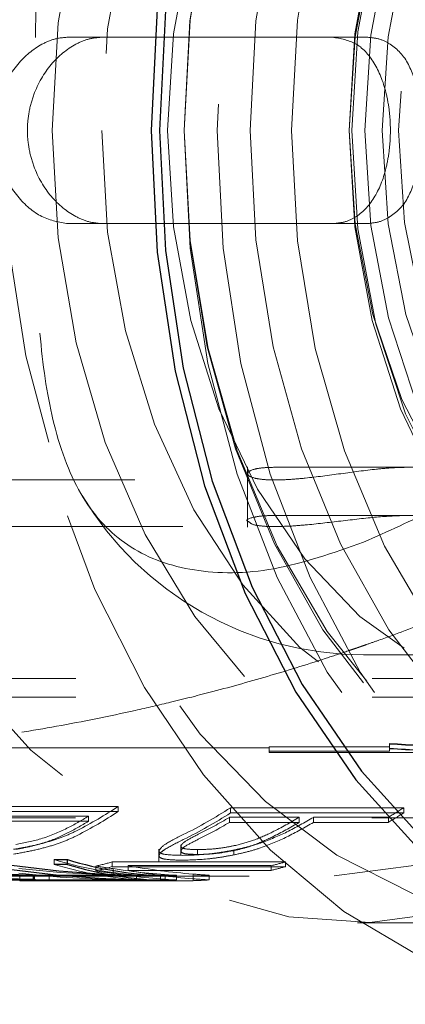
# Model space of a CAD drawing. Units: millimetres. Extents: x 184 to 830, y 10 to 541.
# Drawn here: x 406 to 407, y 527 to 529 of the extents above; entities that cross this region are included whole.
import ezdxf

# ---------------------------------------------------------------- set-up
doc = ezdxf.new("R2010")
doc.units = ezdxf.units.MM
doc.linetypes.add('HIDDEN', pattern=[1.905, 1.27, -0.635])

msp = doc.modelspace()

# ---------------------------------------------------------------- linework, layer by layer
at = {"color": 7, "linetype": 'HIDDEN', "lineweight": 18}
for p, q in [((405.7778, 529.1205), (406.3435, 529.1205)), ((405.8509, 529.1205), (405.7778, 529.1205)), ((406.4165, 529.1205), (405.8509, 529.1205)), ((406.4165, 529.1205), (406.3435, 529.1205)), ((406.3435, 528.7205), (405.7778, 528.7205)), ((405.8509, 528.7205), (405.7778, 528.7205)), ((405.8509, 528.7205), (406.4165, 528.7205)), ((406.4165, 528.7205), (406.3435, 528.7205)), ((406.162, 528.1989), (406.162, 528.0693)), ((406.7862, 528.1977), (406.2206, 528.1977)), ((404.6507, 528.1705), (406.2205, 528.1705)), ((406.2206, 528.0944), (406.7862, 528.0944)), ((404.7533, 528.0705), (406.2205, 528.0705)), ((406.4107, 527.7955), (407.1752, 527.7955)), ((404.5242, 527.7445), (407.2452, 527.7445)), ((404.5242, 527.7045), (407.2452, 527.7045)), ((406.2086, 527.5983), (406.4664, 527.5983)), ((406.2086, 527.5983), (406.2086, 527.5955)), ((406.2086, 527.5883), (406.2086, 527.5983)), ((406.4664, 527.6052), (406.4664, 527.5983)), ((406.4664, 527.5952), (406.4664, 527.6052)), ((406.4664, 527.5983), (406.4664, 527.6037)), ((406.4664, 527.5937), (406.4664, 527.6037)), ((406.4664, 527.5883), (406.4664, 527.5983)), ((405.3141, 527.5955), (406.2086, 527.5955)), ((406.2086, 527.5883), (406.4664, 527.5883)), ((406.2086, 527.5883), (406.2086, 527.5855)), ((406.2086, 527.5855), (406.7422, 527.5855)), ((406.4664, 527.5883), (406.4664, 527.5952)), ((406.4664, 527.5937), (406.4664, 527.5883)), ((405.511, 527.4491), (405.8207, 527.4491)), ((405.8845, 527.4699), (405.5132, 527.4699)), ((405.5132, 527.4589), (405.8845, 527.4589)), ((405.8207, 527.4382), (405.8207, 527.4491)), ((405.8845, 527.4589), (405.8845, 527.4699)), ((406.4967, 527.4673), (406.1254, 527.4673)), ((406.1254, 527.4563), (406.1254, 527.4673)), ((406.1254, 527.4563), (406.4967, 527.4563)), ((406.4967, 527.4563), (406.4967, 527.4673)), ((404.5235, 527.4455), (406.7862, 527.4455)), ((405.8207, 527.4382), (405.511, 527.4382)), ((406.1232, 527.4358), (406.1232, 527.4467)), ((406.1232, 527.4467), (406.2723, 527.4467)), ((406.2723, 527.4358), (406.1232, 527.4358)), ((406.2723, 527.4358), (406.2723, 527.4467)), ((406.303, 527.4467), (406.4637, 527.4467)), ((406.303, 527.4358), (406.303, 527.4467)), ((406.4637, 527.4358), (406.303, 527.4358)), ((406.4637, 527.4358), (406.4637, 527.4467)), ((406.0191, 527.3879), (406.0191, 527.3645)), ((405.972, 527.3783), (405.972, 527.3519)), ((405.9721, 527.365), (405.9721, 527.3754)), ((406.0549, 527.3671), (406.0549, 527.3774)), ((406.1325, 527.3661), (406.1325, 527.3765)), ((405.7474, 527.3457), (405.7474, 527.3559)), ((406.2431, 527.351), (405.8718, 527.351)), ((405.8718, 527.3408), (405.8718, 527.351)), ((406.2431, 527.3408), (406.2431, 527.351)), ((405.76, 527.3282), (405.6714, 527.3368)), ((405.6714, 527.3267), (405.76, 527.3182)), ((406.0098, 527.3223), (405.7051, 527.3223)), ((405.7051, 527.3123), (405.7051, 527.3223)), ((405.8842, 527.3219), (405.76, 527.3282)), ((405.8368, 527.3319), (405.8368, 527.342)), ((405.8718, 527.3408), (406.2431, 527.3408)), ((405.8741, 527.3265), (405.8741, 527.3366)), ((405.9058, 527.3431), (406.2126, 527.3431)), ((405.9058, 527.3329), (405.9058, 527.3431)), ((406.2126, 527.3329), (405.9058, 527.3329)), ((405.9242, 527.3128), (405.9242, 527.3228)), ((406.0098, 527.3123), (406.0098, 527.3223)), ((406.0451, 527.3149), (406.0451, 527.325)), ((406.0794, 527.3125), (406.0794, 527.3225)), ((406.2126, 527.3329), (406.2126, 527.3431)), ((404.8954, 527.3205), (406.3266, 527.3205)), ((405.6741, 527.3208), (406.0454, 527.3208)), ((405.6741, 527.3108), (405.6741, 527.3208)), ((406.0454, 527.3108), (405.6741, 527.3108)), ((405.7051, 527.3123), (406.0098, 527.3123)), ((405.7366, 527.3113), (405.7366, 527.3213)), ((405.76, 527.3182), (405.8842, 527.3119)), ((405.9753, 527.311), (405.9753, 527.321)), ((405.9854, 527.311), (405.9854, 527.321)), ((406.0454, 527.3108), (406.0454, 527.3208)), ((406.3973, 527.2205), (406.8393, 527.2205))]:
    msp.add_line(p, q, dxfattribs=at)
at = {"color": 7, "linetype": 'Continuous', "lineweight": 25}
for p, q in [((405.6024, 527.3502), (405.7575, 527.3317)), ((405.7474, 527.3559), (405.7761, 527.3559)), ((405.7761, 527.3457), (405.7474, 527.3457)), ((405.7761, 527.3457), (405.7761, 527.3559)), ((405.7575, 527.3216), (405.6024, 527.3401)), ((405.7031, 527.3135), (405.7031, 527.3235)), ((405.7575, 527.3317), (405.8537, 527.3246)), ((405.7366, 527.3213), (405.7031, 527.3215)), ((405.8537, 527.3146), (405.7575, 527.3216))]:
    msp.add_line(p, q, dxfattribs=at)
at = {"color": 7, "linetype": 'HIDDEN', "lineweight": 18, "flags": 128}
for points in [[(408.2821, 529.1088), (408.2512, 529.364), (408.1957, 529.6108), (408.1167, 529.8445), (408.0157, 530.0604), (407.8946, 530.2547), (407.7557, 530.4235), (407.6017, 530.5636), (407.4355, 530.6724), (407.2603, 530.7478), (407.0795, 530.7883), (406.8964, 530.7932), (406.7146, 530.7623), (406.5375, 530.6963), (406.3685, 530.5965), (406.2109, 530.4646), (406.0676, 530.3034), (405.9414, 530.1157), (405.8347, 529.9052), (405.7496, 529.676), (405.6875, 529.4323), (405.6498, 529.1789), (405.6372, 528.9205), (405.6498, 528.6622), (405.6875, 528.4088), (405.7496, 528.1651), (405.8347, 527.9358), (405.9414, 527.7254), (406.0676, 527.5377), (406.2109, 527.3764), (406.3685, 527.2446), (406.5375, 527.1447), (406.7146, 527.0787), (406.8964, 527.0479), (407.0795, 527.0528), (407.2603, 527.0933), (407.4355, 527.1686), (407.6017, 527.2774), (407.7557, 527.4176), (407.8946, 527.5864), (408.0157, 527.7806), (408.1167, 527.9966), (408.1957, 528.2302), (408.2512, 528.477), (408.2821, 528.7323)], [(406.0261, 528.9205), (406.0389, 528.6679), (406.0769, 528.4205), (406.1395, 528.1832), (406.2253, 527.9609), (406.3327, 527.7582), (406.4593, 527.5791), (406.6027, 527.4273), (406.7598, 527.3059), (406.9276, 527.2174), (407.1026, 527.1636), (407.2812, 527.1455), (407.4598, 527.1636), (407.6348, 527.2174), (407.8026, 527.3059), (407.9598, 527.4273), (408.1031, 527.5791), (408.2298, 527.7582), (408.3371, 527.9609), (408.4229, 528.1832), (408.4855, 528.4205), (408.5236, 528.6679), (408.5363, 528.9205), (408.5236, 529.1731), (408.4855, 529.4206), (408.4229, 529.6579), (408.3371, 529.8802), (408.2298, 530.0829), (408.1031, 530.262), (407.9598, 530.4138), (407.8026, 530.5351), (407.6348, 530.6236), (407.4598, 530.6775), (407.2812, 530.6955), (407.1026, 530.6775), (406.9276, 530.6236), (406.7598, 530.5351), (406.6027, 530.4138), (406.4593, 530.262), (406.3327, 530.0829), (406.2253, 529.8802), (406.1395, 529.6579), (406.0769, 529.4206), (406.0389, 529.1731), (406.0261, 528.9205)], [(406.0968, 528.9205), (406.1096, 528.6679), (406.1477, 528.4205), (406.2102, 528.1832), (406.2961, 527.9609), (406.4034, 527.7582), (406.53, 527.5791), (406.6734, 527.4273), (406.8305, 527.3059), (406.9983, 527.2174), (407.1733, 527.1636), (407.3519, 527.1455), (407.5306, 527.1636), (407.7055, 527.2174), (407.8733, 527.3059), (408.0305, 527.4273), (408.1739, 527.5791), (408.3005, 527.7582), (408.4078, 527.9609), (408.4936, 528.1832), (408.5562, 528.4205), (408.5943, 528.6679), (408.607, 528.9205), (408.5943, 529.1731), (408.5562, 529.4206), (408.4936, 529.6579), (408.4078, 529.8802), (408.3005, 530.0829), (408.1739, 530.262), (408.0305, 530.4138), (407.8733, 530.5351), (407.7055, 530.6236), (407.5306, 530.6775), (407.3519, 530.6955), (407.1733, 530.6775), (406.9983, 530.6236), (406.8305, 530.5351), (406.6734, 530.4138), (406.53, 530.262), (406.4034, 530.0829), (406.2961, 529.8802), (406.2102, 529.6579), (406.1477, 529.4206), (406.1096, 529.1731), (406.0968, 528.9205)], [(407.4316, 529.7868), (407.3324, 529.9889), (407.2136, 530.1685), (407.0777, 530.3221), (406.9275, 530.4462), (406.7663, 530.5385), (406.5973, 530.5968), (406.4241, 530.6201), (406.2504, 530.6078), (406.0798, 530.5601), (405.9158, 530.4782), (405.7619, 530.3636), (405.6212, 530.2188), (405.4969, 530.0468), (405.3914, 529.8512), (405.3069, 529.6361), (405.2453, 529.4061), (405.2078, 529.1659), (405.1953, 528.9205), (405.2078, 528.6752), (405.2453, 528.435), (405.3069, 528.2049), (405.3914, 527.9899), (405.4969, 527.7943), (405.6212, 527.6223), (405.7619, 527.4775), (405.9158, 527.3629), (406.0798, 527.2809), (406.2504, 527.2333), (406.4241, 527.221), (406.5973, 527.2442), (406.7663, 527.3026), (406.9275, 527.3948), (407.0777, 527.519), (407.2136, 527.6725), (407.3324, 527.8522), (407.4316, 528.0542)], [(408.0341, 529.1074), (408.0026, 529.3485), (407.947, 529.5807), (407.8683, 529.7992), (407.7682, 529.9994), (407.6488, 530.1772), (407.5126, 530.3288), (407.3623, 530.4512), (407.2012, 530.5416), (407.0325, 530.5984), (406.8598, 530.6203), (406.6867, 530.6068), (406.5168, 530.5582), (406.3536, 530.4756), (406.2004, 530.3606), (406.0606, 530.2156), (405.937, 530.0438), (405.8321, 529.8485), (405.7482, 529.6339), (405.6869, 529.4045), (405.6497, 529.1651), (405.6372, 528.9205), (405.6497, 528.676), (405.6869, 528.4365), (405.7482, 528.2071), (405.8321, 527.9926), (405.937, 527.7973), (406.0606, 527.6254), (406.2004, 527.4805), (406.3536, 527.3655), (406.5168, 527.2828), (406.6867, 527.2343), (406.8598, 527.2208), (407.0325, 527.2426), (407.2012, 527.2994), (407.3623, 527.3899), (407.5126, 527.5122), (407.6488, 527.6639), (407.7682, 527.8416), (407.8683, 528.0418), (407.947, 528.2603), (408.0026, 528.4926), (408.0341, 528.7337)], [(407.3197, 529.687), (407.2269, 529.8895), (407.1136, 530.07), (406.9824, 530.2243), (406.8363, 530.349), (406.6786, 530.4411), (406.5129, 530.4987), (406.3429, 530.5204), (406.1726, 530.5056), (406.0058, 530.4548), (405.8463, 530.3691), (405.6977, 530.2505), (405.5634, 530.1016), (405.4465, 529.9258), (405.3496, 529.7272), (405.2749, 529.5102), (405.2241, 529.2798), (405.1985, 529.0412), (405.1985, 528.7999), (405.2241, 528.5613), (405.2749, 528.3309), (405.3496, 528.1139), (405.4465, 527.9152), (405.5634, 527.7395), (405.6977, 527.5906), (405.8463, 527.4719), (406.0058, 527.3862), (406.1726, 527.3354), (406.3429, 527.3207), (406.5129, 527.3424), (406.6786, 527.3999), (406.8363, 527.4921), (406.9824, 527.6167), (407.1136, 527.7711), (407.2269, 527.9515), (407.3197, 528.154)], [(406.0261, 528.9205), (406.0385, 528.6858), (406.0756, 528.4563), (406.1364, 528.2372), (406.2196, 528.0333), (406.3234, 527.8493), (406.4454, 527.6891), (406.5829, 527.5565), (406.7329, 527.4544), (406.892, 527.385), (407.0566, 527.3499), (407.223, 527.3499), (407.3876, 527.385), (407.5467, 527.4544), (407.6966, 527.5565), (407.8342, 527.6891), (407.9562, 527.8493), (408.06, 528.0333), (408.1432, 528.2372), (408.204, 528.4563), (408.2411, 528.6858), (408.2535, 528.9205), (408.2411, 529.1553), (408.204, 529.3848), (408.1432, 529.6039), (408.06, 529.8078), (407.9562, 529.9918), (407.8342, 530.1519), (407.6966, 530.2845), (407.5467, 530.3867), (407.3876, 530.456), (407.223, 530.4911), (407.0566, 530.4911), (406.892, 530.456), (406.7329, 530.3867), (406.5829, 530.2845), (406.4454, 530.1519), (406.3234, 529.9918), (406.2196, 529.8078), (406.1364, 529.6039), (406.0756, 529.3848), (406.0385, 529.1553), (406.0261, 528.9205)], [(406.1675, 528.9205), (406.18, 528.6858), (406.217, 528.4563), (406.2778, 528.2372), (406.361, 528.0333), (406.4648, 527.8493), (406.5868, 527.6891), (406.7244, 527.5565), (406.8743, 527.4544), (407.0334, 527.385), (407.198, 527.3499), (407.3644, 527.3499), (407.529, 527.385), (407.6881, 527.4544), (407.8381, 527.5565), (407.9756, 527.6891), (408.0976, 527.8493), (408.2014, 528.0333), (408.2846, 528.2372), (408.3454, 528.4563), (408.3825, 528.6858), (408.3949, 528.9205), (408.3825, 529.1553), (408.3454, 529.3848), (408.2846, 529.6039), (408.2014, 529.8078), (408.0976, 529.9918), (407.9756, 530.1519), (407.8381, 530.2845), (407.6881, 530.3867), (407.529, 530.456), (407.3644, 530.4911), (407.198, 530.4911), (407.0334, 530.456), (406.8743, 530.3867), (406.7244, 530.2845), (406.5868, 530.1519), (406.4648, 529.9918), (406.361, 529.8078), (406.2778, 529.6039), (406.217, 529.3848), (406.18, 529.1553), (406.1675, 528.9205)], [(406.0261, 528.9205), (406.0389, 528.6839), (406.0772, 528.4529), (406.1399, 528.2328), (406.2257, 528.0288), (406.3324, 527.8457), (406.4577, 527.6878), (406.5985, 527.5588), (406.7516, 527.4618), (406.9134, 527.3989), (407.0801, 527.3717), (407.2478, 527.3808), (407.4125, 527.4259), (407.5705, 527.5061), (407.7179, 527.6195), (407.8513, 527.7634), (407.9677, 527.9344), (408.0642, 528.1285), (408.1387, 528.3411), (408.1893, 528.5674), (408.2149, 528.8019), (408.2149, 529.0392), (408.1893, 529.2737), (408.1387, 529.4999), (408.0642, 529.7126), (407.9677, 529.9067), (407.8513, 530.0777), (407.7179, 530.2215), (407.5705, 530.3349), (407.4125, 530.4151), (407.2478, 530.4603), (407.0801, 530.4694), (406.9134, 530.4422), (406.7516, 530.3793), (406.5985, 530.2822), (406.4577, 530.1532), (406.3324, 529.9954), (406.2257, 529.8123), (406.1399, 529.6083), (406.0772, 529.3882), (406.0389, 529.1571), (406.0261, 528.9205)], [(406.2559, 528.9205), (406.2688, 528.6839), (406.307, 528.4529), (406.3697, 528.2328), (406.4555, 528.0288), (406.5622, 527.8457), (406.6875, 527.6878), (406.8283, 527.5588), (406.9815, 527.4618), (407.1433, 527.3989), (407.3099, 527.3717), (407.4776, 527.3808), (407.6424, 527.4259), (407.8003, 527.5061), (407.9477, 527.6195), (408.0811, 527.7634), (408.1975, 527.9344), (408.294, 528.1285), (408.3685, 528.3411), (408.4191, 528.5674), (408.4447, 528.8019), (408.4447, 529.0392), (408.4191, 529.2737), (408.3685, 529.4999), (408.294, 529.7126), (408.1975, 529.9067), (408.0811, 530.0777), (407.9477, 530.2215), (407.8003, 530.3349), (407.6424, 530.4151), (407.4776, 530.4603), (407.3099, 530.4694), (407.1433, 530.4422), (406.9815, 530.3793), (406.8283, 530.2822), (406.6875, 530.1532), (406.5622, 529.9954), (406.4555, 529.8123), (406.3697, 529.6083), (406.307, 529.3882), (406.2688, 529.1571), (406.2559, 528.9205)], [(405.7433, 528.9205), (405.7561, 528.6898), (405.7943, 528.4647), (405.8569, 528.2509), (405.9425, 528.0535), (406.0487, 527.8775), (406.1732, 527.7272), (406.3127, 527.6063), (406.4639, 527.5177), (406.6231, 527.4637), (406.7862, 527.4455), (406.9494, 527.4637), (407.1085, 527.5177), (407.2597, 527.6063), (407.3993, 527.7272), (407.5237, 527.8775), (407.63, 528.0535), (407.7155, 528.2509), (407.7782, 528.4647), (407.8164, 528.6898), (407.8292, 528.9205), (407.8164, 529.1513), (407.7782, 529.3763), (407.7155, 529.5902), (407.63, 529.7875), (407.5237, 529.9635), (407.3993, 530.1138), (407.2597, 530.2348), (407.1085, 530.3233), (406.9494, 530.3774), (406.7862, 530.3955), (406.6231, 530.3774), (406.4639, 530.3233), (406.3127, 530.2348), (406.1732, 530.1138), (406.0487, 529.9635), (405.9425, 529.7875), (405.8569, 529.5902), (405.7943, 529.3763), (405.7561, 529.1513), (405.7433, 528.9205)], [(405.8493, 528.9205), (405.8621, 528.7024), (405.9001, 528.4903), (405.9622, 528.2899), (406.0469, 528.1067), (406.1517, 527.9457), (406.2738, 527.8113), (406.4099, 527.7071), (406.5562, 527.6361), (406.7089, 527.6001), (406.8636, 527.6001), (407.0162, 527.6361), (407.1626, 527.7071), (407.2987, 527.8113), (407.4208, 527.9457), (407.5256, 528.1067), (407.6102, 528.2899), (407.6724, 528.4903), (407.7104, 528.7024), (407.7232, 528.9205), (407.7104, 529.1386), (407.6724, 529.3508), (407.6102, 529.5512), (407.5256, 529.7344), (407.4208, 529.8954), (407.2987, 530.0298), (407.1626, 530.1339), (407.0162, 530.205), (406.8636, 530.241), (406.7089, 530.241), (406.5562, 530.205), (406.4099, 530.1339), (406.2738, 530.0298), (406.1517, 529.8954), (406.0469, 529.7344), (405.9622, 529.5512), (405.9001, 529.3508), (405.8621, 529.1386), (405.8493, 528.9205)], [(405.9907, 528.9205), (406.0032, 528.7135), (406.0402, 528.5124), (406.1007, 528.3231), (406.183, 528.151), (406.2847, 528.001), (406.4028, 527.8774), (406.534, 527.7839), (406.6745, 527.723), (406.8202, 527.6966), (406.967, 527.7055), (407.1106, 527.7492), (407.2469, 527.8267), (407.372, 527.9356), (407.4823, 528.0729), (407.5746, 528.2346), (407.6463, 528.416), (407.6952, 528.6119), (407.72, 528.8166), (407.72, 529.0244), (407.6952, 529.2292), (407.6463, 529.4251), (407.5746, 529.6065), (407.4823, 529.7682), (407.372, 529.9054), (407.2469, 530.0144), (407.1106, 530.0918), (406.967, 530.1356), (406.8202, 530.1444), (406.6745, 530.118), (406.534, 530.0572), (406.4028, 529.9637), (406.2847, 529.8401), (406.183, 529.6901), (406.1007, 529.518), (406.0402, 529.3286), (406.0032, 529.1276), (405.9907, 528.9205)], [(406.3797, 528.9205), (406.3921, 528.7135), (406.4291, 528.5124), (406.4897, 528.3231), (406.5719, 528.151), (406.6736, 528.001), (406.7917, 527.8774), (406.9229, 527.7839), (407.0634, 527.723), (407.2091, 527.6966), (407.3559, 527.7055), (407.4995, 527.7492), (407.6358, 527.8267), (407.7609, 527.9356), (407.8712, 528.0729), (407.9635, 528.2346), (408.0352, 528.416), (408.0841, 528.6119), (408.1089, 528.8166), (408.1089, 529.0244), (408.0841, 529.2292), (408.0352, 529.4251), (407.9635, 529.6065), (407.8712, 529.7682), (407.7609, 529.9054), (407.6358, 530.0144), (407.4995, 530.0918), (407.3559, 530.1356), (407.2091, 530.1444), (407.0634, 530.118), (406.9229, 530.0572), (406.7917, 529.9637), (406.6736, 529.8401), (406.5719, 529.6901), (406.4897, 529.518), (406.4291, 529.3286), (406.3921, 529.1276), (406.3797, 528.9205)], [(406.3853, 528.9205), (406.3984, 528.7094), (406.4372, 528.5046), (406.5005, 528.3125), (406.5865, 528.1389), (406.6925, 527.989), (406.8152, 527.8674), (406.9511, 527.7779), (407.0958, 527.723), (407.2452, 527.7045), (407.3945, 527.723), (407.5392, 527.7779), (407.6751, 527.8674), (407.7979, 527.989), (407.9038, 528.1389), (407.9898, 528.3125), (408.0531, 528.5046), (408.0919, 528.7094), (408.105, 528.9205), (408.0919, 529.1317), (408.0531, 529.3364), (407.9898, 529.5285), (407.9038, 529.7022), (407.7979, 529.852), (407.6751, 529.9736), (407.5392, 530.0632), (407.3945, 530.1181), (407.2452, 530.1365), (407.0958, 530.1181), (406.9511, 530.0632), (406.8152, 529.9736), (406.6925, 529.852), (406.5865, 529.7022), (406.5005, 529.5285), (406.4372, 529.3364), (406.3984, 529.1317), (406.3853, 528.9205)], [(406.4136, 528.9205), (406.4262, 528.7163), (406.4637, 528.5183), (406.525, 528.3325), (406.6081, 528.1646), (406.7106, 528.0197), (406.8294, 527.9021), (406.9607, 527.8155), (407.1008, 527.7624), (407.2452, 527.7445), (407.3896, 527.7624), (407.5296, 527.8155), (407.6609, 527.9021), (407.7797, 528.0197), (407.8822, 528.1646), (407.9653, 528.3325), (408.0266, 528.5183), (408.0641, 528.7163), (408.0767, 528.9205), (408.0641, 529.1247), (408.0266, 529.3227), (407.9653, 529.5085), (407.8822, 529.6764), (407.7797, 529.8214), (407.6609, 529.939), (407.5296, 530.0256), (407.3896, 530.0787), (407.2452, 530.0965), (407.1008, 530.0787), (406.9607, 530.0256), (406.8294, 529.939), (406.7106, 529.8214), (406.6081, 529.6764), (406.525, 529.5085), (406.4637, 529.3227), (406.4262, 529.1247), (406.4136, 528.9205)], [(406.3797, 528.9205), (406.3924, 528.7197), (406.4304, 528.5252), (406.4923, 528.3435), (406.5761, 528.1803), (406.6792, 528.041), (406.7982, 527.9299), (406.9293, 527.8506), (407.0684, 527.8057), (407.2108, 527.7967), (407.3522, 527.8237), (407.4878, 527.8861), (407.6134, 527.9816), (407.7249, 528.1074), (407.8187, 528.2593), (407.8919, 528.4324), (407.942, 528.6212), (407.9674, 528.8197), (407.9674, 529.0214), (407.942, 529.2198), (407.8919, 529.4086), (407.8187, 529.5818), (407.7249, 529.7337), (407.6134, 529.8594), (407.4878, 529.955), (407.3522, 530.0173), (407.2108, 530.0444), (407.0684, 530.0353), (406.9293, 529.9905), (406.7982, 529.9112), (406.6792, 529.8001), (406.5761, 529.6607), (406.4923, 529.4975), (406.4304, 529.3158), (406.3924, 529.1214), (406.3797, 528.9205)], [(406.4504, 528.9205), (406.4632, 528.7197), (406.5011, 528.5252), (406.563, 528.3435), (406.6468, 528.1803), (406.7499, 528.041), (406.8689, 527.9299), (407, 527.8506), (407.1391, 527.8057), (407.2816, 527.7967), (407.4229, 527.8237), (407.5585, 527.8861), (407.6841, 527.9816), (407.7956, 528.1074), (407.8894, 528.2593), (407.9626, 528.4324), (408.0127, 528.6212), (408.0382, 528.8197), (408.0382, 529.0214), (408.0127, 529.2198), (407.9626, 529.4086), (407.8894, 529.5818), (407.7956, 529.7337), (407.6841, 529.8594), (407.5585, 529.955), (407.4229, 530.0173), (407.2816, 530.0444), (407.1391, 530.0353), (407, 529.9905), (406.8689, 529.9112), (406.7499, 529.8001), (406.6468, 529.6607), (406.563, 529.4975), (406.5011, 529.3158), (406.4632, 529.1214), (406.4504, 528.9205)], [(406.4857, 528.9205), (406.4987, 528.723), (406.5371, 528.5322), (406.5996, 528.3546), (406.6841, 528.1963), (406.7878, 528.0627), (406.907, 527.9582), (407.0378, 527.8866), (407.1757, 527.8501), (407.316, 527.8501), (407.4539, 527.8866), (407.5847, 527.9582), (407.7039, 528.0627), (407.8076, 528.1963), (407.8921, 528.3546), (407.9547, 528.5322), (407.9931, 528.723), (408.006, 528.9205), (407.9931, 529.1181), (407.9547, 529.3089), (407.8921, 529.4864), (407.8076, 529.6448), (407.7039, 529.7784), (407.5847, 529.8828), (407.4539, 529.9545), (407.316, 529.9909), (407.1757, 529.9909), (407.0378, 529.9545), (406.907, 529.8828), (406.7878, 529.7784), (406.6841, 529.6448), (406.5996, 529.4864), (406.5371, 529.3089), (406.4987, 529.1181), (406.4857, 528.9205)]]:
    msp.add_lwpolyline(points, dxfattribs=at)
at = {"color": 7, "linetype": 'Continuous', "lineweight": 25, "flags": 128}
for points in [[(407.2812, 530.7955), (407.2349, 530.7944), (407.051, 530.767), (406.8715, 530.7038), (406.7, 530.6058), (406.5398, 530.475), (406.3941, 530.3139), (406.2656, 530.1258), (406.1569, 529.9141), (406.07, 529.6832), (406.0068, 529.4374), (405.9683, 529.1815), (405.9554, 528.9205)], [(407.2812, 530.7705), (407.2356, 530.7694), (407.0541, 530.7424), (406.877, 530.68), (406.7078, 530.5833), (406.5497, 530.4542), (406.4059, 530.2953), (406.2791, 530.1097), (406.1718, 529.9009), (406.0862, 529.673), (406.0237, 529.4305), (405.9858, 529.178), (405.9731, 528.9205)], [(405.9554, 528.9205), (405.9683, 528.6596), (406.0068, 528.4037), (406.07, 528.1579), (406.1569, 527.9269), (406.2656, 527.7153), (406.3941, 527.5271), (406.5398, 527.3661), (406.7, 527.2353), (406.8715, 527.1373), (407.051, 527.074), (407.2349, 527.0467), (407.2812, 527.0455)], [(405.9731, 528.9205), (405.9858, 528.6631), (406.0237, 528.4106), (406.0862, 528.1681), (406.1718, 527.9402), (406.2791, 527.7314), (406.4059, 527.5457), (406.5497, 527.3868), (406.7078, 527.2578), (406.877, 527.1611), (407.0541, 527.0986), (407.2356, 527.0717), (407.2812, 527.0705)]]:
    msp.add_lwpolyline(points, dxfattribs=at)
at = {"color": 7, "linetype": 'HIDDEN', "lineweight": 18}
for centre, radius, start, end in [((406.4107, 528.4994), 0.7038, 210.9754, 270), ((405.3179, 528.2813), 0.9723, 298.0345, 301.141), ((405.3434, 528.2908), 0.9832, 297.4788, 303.3882), ((405.3442, 528.2849), 0.987, 297.3129, 303.1887), ((405.5931, 528.2829), 0.9739, 296.2692, 303.1302), ((405.5939, 528.277), 0.9778, 296.1102, 302.932), ((405.9489, 528.3081), 1.0035, 300.8643, 303.0852), ((405.9498, 528.302), 1.0071, 300.6795, 302.8877), ((405.3186, 528.2754), 0.9762, 297.8658, 300.9546), ((405.6302, 528.271), 0.9605, 296.3438, 300.8801), ((405.6309, 528.2651), 0.9644, 296.1847, 300.6951), ((405.7775, 528.2743), 0.9642, 296.9754, 300.8747), ((405.7782, 528.2684), 0.9681, 296.8127, 300.6897), ((405.8081, 528.2745), 0.9645, 297.0266, 300.8743), ((405.8087, 528.2686), 0.9684, 296.8636, 300.6893), ((405.9865, 528.1426), 0.8222, 253.0984, 265.6589), ((405.9864, 528.1375), 0.8271, 253.2028, 265.6865), ((405.6457, 528.1586), 0.8387, 283.1735, 285.643), ((406.0167, 528.1594), 0.8396, 283.4932, 285.6422), ((405.6521, 528.1219), 0.8014, 271.5755, 273.7929), ((405.7721, 528.1231), 0.8026, 265.0657, 267.4622), ((405.6458, 528.1534), 0.8434, 283.0924, 285.5469), ((406.0233, 528.122), 0.8015, 271.5756, 274.0092), ((406.0168, 528.1542), 0.8443, 283.4101, 285.5461), ((405.6521, 528.1169), 0.8064, 271.5657, 273.7693), ((406.0233, 528.117), 0.8065, 271.5658, 273.9843)]:
    msp.add_arc(centre, radius, start, end, dxfattribs=at)
at = {"color": 7, "linetype": 'Continuous', "lineweight": 25}
for centre, radius, start, end in [((406.0144, 528.139), 0.8185, 253.0775, 267.973), ((406.0143, 528.1338), 0.8234, 253.1823, 267.9864), ((405.7721, 528.1181), 0.8076, 265.0963, 267.4779)]:
    msp.add_arc(centre, radius, start, end, dxfattribs=at)
at = {"color": 7, "linetype": 'HIDDEN', "lineweight": 18}
for centre, major_axis, ratio, start_param, end_param in [((406.7422, 528.9205), (2.284, 0), 0.580118, 4.591336, 4.712389), ((406.7422, 528.9205), (2.4817, 0), 0.533911, 4.60102, 4.712389), ((406.7422, 528.9205), (2.3013, 0), 0.580118, 4.592247, 4.712389), ((406.7422, 528.9205), (2.5004, 0), 0.533911, 4.601858, 4.712389), ((406.1157, 528.9205), (1.7086, 0), 0.936439, 4.548411, 4.570485), ((406.1157, 528.9205), (1.7193, 0), 0.936439, 4.549439, 4.571372), ((406.077, 528.9205), (0, 1.6), 0.896778, 2.999689, 3.094756), ((406.077, 528.9205), (0, 1.61), 0.896778, 3.000576, 3.095047), ((406.1568, 528.9205), (0, 1.6), 0.937722, 2.973552, 3.067101), ((406.1568, 528.9205), (0, 1.61), 0.937722, 2.974606, 3.067564), ((406.1474, 528.9205), (0, 1.6), 0.85863, 3.067101, 3.092081), ((405.438, 528.9205), (22.7688, 0), 0.070711, 4.735991, 4.736433), ((406.1474, 528.9205), (0, 1.61), 0.85863, 3.067564, 3.092389)]:
    msp.add_ellipse(centre, major_axis=major_axis, ratio=ratio, start_param=start_param, end_param=end_param, dxfattribs=at)
at = {"color": 7, "linetype": 'Continuous', "lineweight": 25}
msp.add_ellipse((405.438, 528.9205), major_axis=(22.6274, 0), ratio=0.070711, start_param=4.736138, end_param=4.736584, dxfattribs=at)
at = {"color": 7, "linetype": 'HIDDEN', "lineweight": 18}
for points, knots in [([(406.4107, 529.8042), (406.3453, 529.8269), (406.2142, 529.8726), (406.0396, 529.8715), (405.9044, 529.8222), (405.8065, 529.7206), (405.7466, 529.5743), (405.7154, 529.3826), (405.7063, 529.1606), (405.7071, 528.9199), (405.7063, 528.6795), (405.7155, 528.4579), (405.7466, 528.2665), (405.8073, 528.1185), (405.9058, 528.0181), (406.042, 527.9695), (406.2144, 527.9685), (406.3453, 528.0141), (406.4107, 528.0369)], [0, 0, 0, 0, 0.062333, 0.124805, 0.189573, 0.249951, 0.315416, 0.374891, 0.437291, 0.500116, 0.563065, 0.625278, 0.684583, 0.750186, 0.812732, 0.875277, 0.937755, 1, 1, 1, 1]), ([(406.4107, 528.0369), (406.4619, 528.0599), (406.5574, 528.1029), (406.6994, 528.1804), (406.8303, 528.2643), (406.9598, 528.3652), (407.0736, 528.4776), (407.172, 528.6113), (407.2385, 528.7585), (407.263, 528.9205), (407.243, 529.0534), (407.2059, 529.155), (407.1646, 529.235), (407.1088, 529.3169), (407.0371, 529.4001), (406.9322, 529.4997), (406.7891, 529.6064), (406.6067, 529.7149), (406.4774, 529.7738), (406.4107, 529.8042)], [0, 0, 0, 0, 0.068645, 0.12806, 0.194876, 0.253994, 0.321393, 0.380151, 0.442532, 0.499907, 0.557329, 0.587715, 0.619814, 0.65816, 0.70013, 0.746053, 0.826507, 0.910528, 1, 1, 1, 1]), ([(405.7778, 528.7205), (405.7587, 528.7236), (405.7205, 528.7297), (405.6666, 528.7758), (405.6351, 528.8309), (405.6218, 528.8812), (405.6184, 528.9205), (405.6218, 528.9599), (405.6351, 529.0101), (405.6667, 529.0658), (405.7115, 529.1024), (405.7496, 529.1183), (405.7684, 529.1198), (405.7778, 529.1205)], [0, 0, 0, 0, 0.124687, 0.249545, 0.374371, 0.437382, 0.499729, 0.562032, 0.625021, 0.749862, 0.874697, 0.937689, 1, 1, 1, 1]), ([(405.8509, 529.1205), (405.8415, 529.1198), (405.8226, 529.1183), (405.784, 529.1025), (405.7385, 529.0657), (405.7062, 529.0101), (405.6925, 528.9599), (405.689, 528.9205), (405.6925, 528.8812), (405.7062, 528.8309), (405.7385, 528.7753), (405.7841, 528.7387), (405.8226, 528.7228), (405.8415, 528.7213), (405.8509, 528.7205)], [0, 0, 0, 0, 0.062259, 0.1252232, 0.2500246, 0.374785, 0.4377658, 0.5000436, 0.5622902, 0.6252434, 0.75003, 0.8747975, 0.9377685, 1, 1, 1, 1]), ([(406.3435, 529.1205), (406.3615, 529.1175), (406.3976, 529.1114), (406.4375, 529.0653), (406.4583, 529.0101), (406.4667, 528.9598), (406.4688, 528.9205), (406.4667, 528.8812), (406.4583, 528.831), (406.4376, 528.7753), (406.4038, 528.7387), (406.3709, 528.7228), (406.3526, 528.7213), (406.3435, 528.7205)], [0, 0, 0, 0, 0.124687, 0.249545, 0.374371, 0.437382, 0.499729, 0.562032, 0.625021, 0.749862, 0.874697, 0.937689, 1, 1, 1, 1]), ([(406.4165, 528.7205), (406.4256, 528.7213), (406.444, 528.7227), (406.4763, 528.7388), (406.51, 528.773), (406.522, 528.8211), (406.5343, 528.8532), (406.5369, 528.8816), (406.5397, 528.9205), (406.5369, 528.9594), (406.5344, 528.9879), (406.522, 529.0199), (406.51, 529.068), (406.4762, 529.1022), (406.444, 529.1183), (406.4256, 529.1198), (406.4165, 529.1205)], [0, 0, 0, 0, 0.062259, 0.125223, 0.250025, 0.366887, 0.374785, 0.437766, 0.500044, 0.56229, 0.625243, 0.633166, 0.75003, 0.874798, 0.937768, 1, 1, 1, 1]), ([(406.2206, 528.1977), (406.2118, 528.1975), (406.1943, 528.1971), (406.17, 528.1928), (406.1567, 528.184), (406.1699, 528.1752), (406.1945, 528.1712), (406.2196, 528.1702), (406.2502, 528.1712), (406.2966, 528.1752), (406.362, 528.184), (406.4272, 528.1928), (406.474, 528.1971), (406.4936, 528.1975), (406.5034, 528.1977)], [0, 0, 0, 0, 0.062259, 0.125223, 0.250025, 0.374785, 0.437767, 0.500043, 0.562283, 0.625243, 0.75003, 0.874798, 0.937768, 1, 1, 1, 1]), ([(406.5034, 528.0944), (406.4827, 528.0936), (406.4413, 528.0921), (406.3617, 528.0822), (406.2968, 528.0747), (406.2498, 528.071), (406.2306, 528.0708), (406.2104, 528.0702), (406.1952, 528.0713), (406.1685, 528.0745), (406.1671, 528.0796), (406.1569, 528.0852), (406.1712, 528.0902), (406.1941, 528.0938), (406.2118, 528.0942), (406.2206, 528.0944)], [0, 0, 0, 0, 0.124687, 0.249545, 0.374371, 0.437384, 0.499691, 0.499729, 0.562032, 0.625021, 0.749848, 0.749862, 0.874697, 0.937689, 1, 1, 1, 1]), ([(406.882, 528.0177), (406.8398, 527.9962), (406.7525, 527.9518), (406.6246, 527.8961), (406.5203, 527.8548), (406.4535, 527.8303), (406.4219, 527.8191), (406.4075, 527.8141), (406.4006, 527.8116), (406.3975, 527.8106), (406.3961, 527.8101), (406.396, 527.81), (406.3956, 527.8099), (406.3943, 527.8095), (406.3893, 527.8078), (406.3695, 527.801), (406.3096, 527.781), (406.2118, 527.7506), (406.0988, 527.719), (406.0019, 527.6946), (405.8897, 527.6685), (405.7548, 527.6413), (405.5967, 527.6162), (405.4593, 527.601), (405.3447, 527.595), (405.2145, 527.5952), (405.1397, 527.6141), (405.089, 527.627)], [0, 0, 0, 0, 0.06807, 0.14093, 0.202145, 0.231786, 0.245353, 0.251423, 0.254114, 0.256237, 0.256242, 0.256281, 0.256386, 0.256776, 0.25828, 0.264182, 0.287559, 0.351558, 0.416174, 0.463228, 0.502725, 0.591719, 0.676292, 0.757933, 0.82101, 0.878624, 1, 1, 1, 1]), ([(405.6606, 527.3781), (405.6736, 527.3804), (405.6989, 527.3849), (405.7358, 527.3942), (405.7696, 527.4054), (405.7877, 527.4141), (405.7971, 527.4186)], [0, 0, 0, 0, 0.257957, 0.499946, 0.742634, 1, 1, 1, 1]), ([(405.7971, 527.4079), (405.7877, 527.4035), (405.7695, 527.3948), (405.7356, 527.3837), (405.6987, 527.3744), (405.6736, 527.37), (405.6606, 527.3677)], [0, 0, 0, 0, 0.258095, 0.50154, 0.742782, 1, 1, 1, 1]), ([(405.7749, 527.4231), (405.7572, 527.4149), (405.7256, 527.4003), (405.6836, 527.392), (405.6651, 527.3884)], [0, 0, 0, 0, 0.559906, 1, 1, 1, 1]), ([(405.6651, 527.3779), (405.6755, 527.3799), (405.696, 527.3836), (405.7256, 527.3918), (405.7526, 527.4014), (405.7673, 527.4086), (405.7749, 527.4124)], [0, 0, 0, 0, 0.253845, 0.499148, 0.737944, 1, 1, 1, 1]), ([(406.0242, 527.4095), (406.0089, 527.402), (405.9816, 527.3886), (405.975, 527.3794), (405.9721, 527.3754)], [0, 0, 0, 0, 0.562037, 1, 1, 1, 1]), ([(406.0192, 527.3853), (406.0198, 527.3867), (406.0212, 527.3897), (406.032, 527.3978), (406.0464, 527.4051), (406.0564, 527.4103)], [0, 0, 0, 0, 0.218277, 0.451983, 1, 1, 1, 1]), ([(406.1325, 527.3765), (406.1421, 527.3786), (406.1621, 527.383), (406.203, 527.3953), (406.2285, 527.4071), (406.2463, 527.4153)], [0, 0, 0, 0, 0.216632, 0.450194, 1, 1, 1, 1]), ([(406.2149, 527.4149), (406.2023, 527.4089), (406.1801, 527.3982), (406.1498, 527.3901), (406.1365, 527.3866)], [0, 0, 0, 0, 0.56273, 1, 1, 1, 1]), ([(405.9721, 527.365), (405.9729, 527.3669), (405.9745, 527.3707), (405.9894, 527.3815), (406.0099, 527.3918), (406.0242, 527.3989)], [0, 0, 0, 0, 0.2201911, 0.454136, 1, 1, 1, 1]), ([(406.0564, 527.3997), (406.0464, 527.3946), (406.032, 527.3873), (406.0212, 527.3793), (406.0198, 527.3763), (406.0192, 527.3749)], [0, 0, 0, 0, 0.547967, 0.781682, 1, 1, 1, 1]), ([(406.1365, 527.3866), (406.128, 527.3848), (406.111, 527.3814), (406.0819, 527.378), (406.0652, 527.3777), (406.0549, 527.3774)], [0, 0, 0, 0, 0.278855, 0.557448, 1, 1, 1, 1]), ([(406.2463, 527.4047), (406.2285, 527.3965), (406.203, 527.3848), (406.1621, 527.3726), (406.1421, 527.3682), (406.1325, 527.3661)], [0, 0, 0, 0, 0.549751, 0.783323, 1, 1, 1, 1]), ([(406.1365, 527.3761), (406.143, 527.3777), (406.1566, 527.3811), (406.1846, 527.3902), (406.2023, 527.3985), (406.2149, 527.4043)], [0, 0, 0, 0, 0.2115123, 0.4439913, 1, 1, 1, 1]), ([(405.9721, 527.3754), (405.9724, 527.3737), (405.9731, 527.3704), (405.9866, 527.3659), (406.0075, 527.3654), (406.0219, 527.3651)], [0, 0, 0, 0, 0.2287845, 0.4640307, 1, 1, 1, 1]), ([(406.0219, 527.3548), (406.0075, 527.3551), (405.9866, 527.3556), (405.9731, 527.3601), (405.9724, 527.3634), (405.9721, 527.365)], [0, 0, 0, 0, 0.535992, 0.771236, 1, 1, 1, 1]), ([(406.0549, 527.3774), (406.0446, 527.3777), (406.0297, 527.3781), (406.0199, 527.3815), (406.0194, 527.3841), (406.0192, 527.3853)], [0, 0, 0, 0, 0.542896, 0.776318, 1, 1, 1, 1]), ([(406.0192, 527.3749), (406.0194, 527.3737), (406.0199, 527.3711), (406.0297, 527.3677), (406.0446, 527.3673), (406.0549, 527.3671)], [0, 0, 0, 0, 0.223654, 0.457073, 1, 1, 1, 1]), ([(406.0219, 527.3651), (406.0389, 527.3655), (406.0634, 527.366), (406.1037, 527.371), (406.1229, 527.3746), (406.1325, 527.3765)], [0, 0, 0, 0, 0.530243, 0.766239, 1, 1, 1, 1]), ([(406.1325, 527.3661), (406.1229, 527.3643), (406.1037, 527.3606), (406.0634, 527.3557), (406.0389, 527.3552), (406.0219, 527.3548)], [0, 0, 0, 0, 0.233737, 0.46973, 1, 1, 1, 1]), ([(406.0549, 527.3671), (406.0683, 527.3673), (406.0921, 527.3677), (406.123, 527.3736), (406.1365, 527.3761)], [0, 0, 0, 0, 0.5637008, 1, 1, 1, 1]), ([(405.7031, 527.3215), (405.6949, 527.3216), (405.6786, 527.3216), (405.6496, 527.3221), (405.6298, 527.3227), (405.6202, 527.323)], [0, 0, 0, 0, 0.345889, 0.685534, 1, 1, 1, 1]), ([(405.8537, 527.3246), (405.8682, 527.3241), (405.8939, 527.3231), (405.915, 527.3229), (405.9242, 527.3228)], [0, 0, 0, 0, 0.562053, 1, 1, 1, 1]), ([(405.6202, 527.313), (405.6298, 527.3127), (405.6497, 527.3121), (405.6911, 527.3114), (405.7178, 527.3114), (405.7366, 527.3113)], [0, 0, 0, 0, 0.216421, 0.45017, 1, 1, 1, 1]), ([(405.9753, 527.321), (405.9617, 527.321), (405.935, 527.321), (405.9008, 527.3216), (405.8842, 527.3219)], [0, 0, 0, 0, 0.512428, 1, 1, 1, 1]), ([(405.8842, 527.3119), (405.9032, 527.3116), (405.9374, 527.311), (405.9637, 527.311), (405.9753, 527.311)], [0, 0, 0, 0, 0.558741, 1, 1, 1, 1])]:
    msp.add_open_spline(points, degree=3, knots=knots, dxfattribs=at)
at = {"color": 7, "linetype": 'Continuous', "lineweight": 25}
for points, knots in [([(405.6197, 527.3251), (405.6264, 527.3249), (405.6404, 527.3243), (405.67, 527.3236), (405.6894, 527.3236), (405.7031, 527.3235)], [0, 0, 0, 0, 0.205708, 0.436324, 1, 1, 1, 1]), ([(405.7031, 527.3135), (405.6894, 527.3135), (405.67, 527.3136), (405.6404, 527.3143), (405.6264, 527.3148), (405.6197, 527.3151)], [0, 0, 0, 0, 0.563676, 0.794292, 1, 1, 1, 1]), ([(405.9242, 527.3128), (405.9122, 527.3129), (405.8907, 527.3131), (405.865, 527.3142), (405.8537, 527.3146)], [0, 0, 0, 0, 0.558284, 1, 1, 1, 1])]:
    msp.add_open_spline(points, degree=3, knots=knots, dxfattribs=at)

doc.saveas('drawing.dxf')
